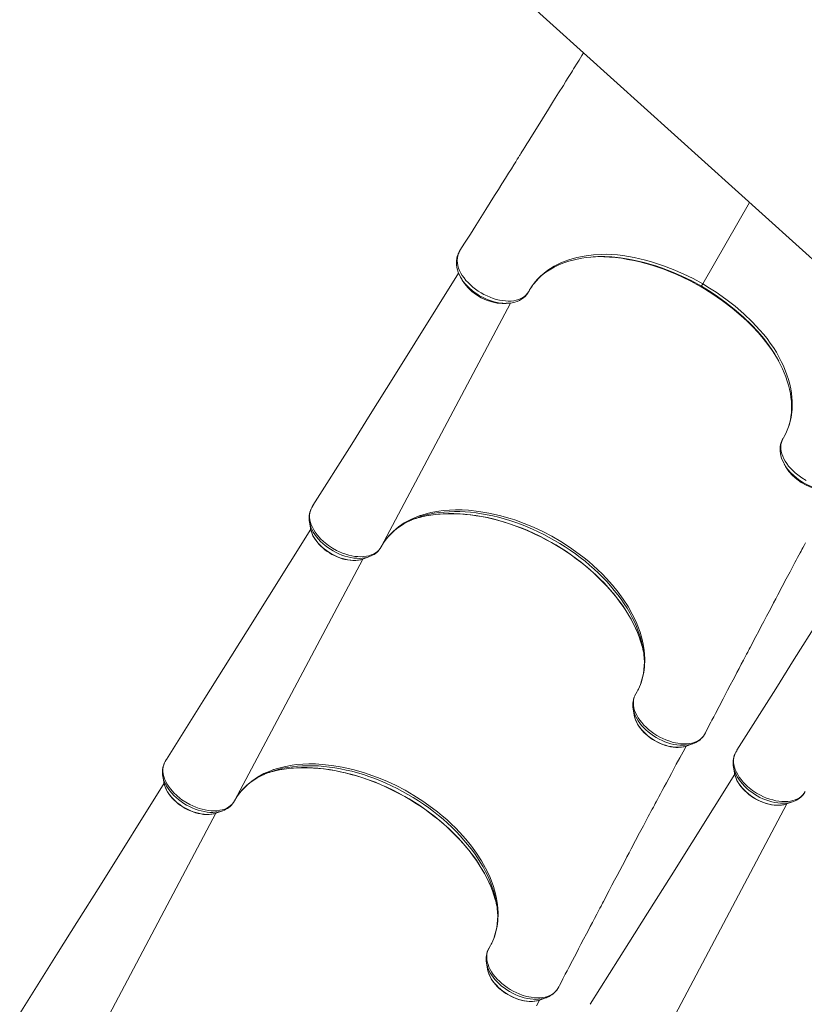
# Model space of a CAD drawing. Units: millimetres. Extents: x -15794 to 36724, y -8422 to 9183.
# Drawn here: x -1481 to -410, y -6871 to -5528 of the extents above; entities that cross this region are included whole.
import ezdxf

# ---------------------------------------------------------------- set-up
doc = ezdxf.new("R2010")
doc.units = ezdxf.units.MM

msp = doc.modelspace()

# ---------------------------------------------------------------- linework, layer by layer
at = {"color": 7, "linetype": 'Continuous', "lineweight": 15}
for p, q in [((-282.7, -5959.4), (-814.4, -5480)), ((-880, -5843), (-880.1, -5843.3)), ((-882.2, -5847), (-882.5, -5847.6)), ((-882, -5846.8), (-882.4, -5847.6)), ((-881.7, -5846.2), (-881.9, -5846.6)), ((-881.2, -5845.3), (-881.5, -5845.9)), ((-551, -5892.2), (-550.5, -5891.4)), ((-551, -5892.2), (-551, -5892.2)), ((-786.1, -5898.7), (-786, -5898.6)), ((-1080.9, -6191.2), (-1082.2, -6193.3)), ((-909, -6198.4), (-902.7, -6197.6)), ((-1085.3, -6213.1), (-1083.9, -6221.6)), ((-1085.2, -6213.5), (-1085.3, -6213.1)), ((-1083.8, -6222.1), (-1083.9, -6221.6)), ((-985.5, -6243.7), (-984.7, -6242.5)), ((-988.4, -6248.7), (-987.8, -6247.7)), ((-1011.4, -6263.4), (-1003.4, -6260.4)), ((-637.2, -6355.4), (-639.6, -6349.5)), ((-643.6, -6468.1), (-642.2, -6476.6)), ((-546.3, -6503), (-545, -6500.6)), ((-545, -6500.6), (-544.7, -6499.8)), ((-570.8, -6518.8), (-569.8, -6518.4)), ((-569.8, -6518.4), (-561.8, -6515.4)), ((-562.1, -6515.5), (-561.8, -6515.4)), ((-502.4, -6525.2), (-503.7, -6527.3)), ((-1281, -6537.8), (-1282.3, -6539.9)), ((-1109.1, -6545), (-1102.8, -6544.2)), ((-506.8, -6547.1), (-505.4, -6555.6)), ((-506.7, -6547.5), (-506.8, -6547.1)), ((-1285.4, -6559.7), (-1284, -6568.2)), ((-1285.3, -6560.1), (-1285.4, -6559.7)), ((-1283.9, -6568.7), (-1284, -6568.2)), ((-505.3, -6556.1), (-505.4, -6555.6)), ((-1188.5, -6595.3), (-1187.9, -6594.3)), ((-1185.6, -6590.3), (-1184.8, -6589.1)), ((-432.9, -6597.4), (-424.9, -6594.4)), ((-1211.6, -6610), (-1203.5, -6607)), ((-837.3, -6702), (-839.7, -6696.1)), ((-843.7, -6814.7), (-842.3, -6823.2)), ((-746.4, -6849.6), (-745.2, -6847.2)), ((-745.2, -6847.2), (-744.8, -6846.4)), ((-769.9, -6865), (-761.9, -6862)), ((-762.2, -6862.1), (-761.9, -6862)), ((-770.9, -6865.4), (-769.9, -6865))]:
    msp.add_line(p, q, dxfattribs=at)
at = {"color": 8, "linetype": 'Continuous', "lineweight": 15}
for p, q in [((-484.7, -5777.3), (-548.7, -5888.3)), ((-551, -5892.2), (-544.1, -5896.3)), ((-987.3, -6246.9), (-811.1, -5914.4)), ((-1187.4, -6593.5), (-1012.7, -6263.8)), ((-608.9, -6927.5), (-434.2, -6597.8)), ((-1387.5, -6940.1), (-1212.9, -6610.4))]:
    msp.add_line(p, q, dxfattribs=at)
at = {"color": 7, "linetype": 'Continuous', "lineweight": 15, "flags": 128}
for points in [[(-711.3, -5573), (-713.5, -5576.5), (-717.5, -5583), (-721, -5588.5), (-723.1, -5592), (-725, -5595), (-726.5, -5597.4), (-727.9, -5599.7), (-729.6, -5602.5), (-732.3, -5606.7), (-735.4, -5611.8), (-738.9, -5617.4), (-745.4, -5627.8), (-752.2, -5638.7), (-759.2, -5650), (-767.5, -5663.3), (-775.5, -5676.1), (-783.2, -5688.5), (-786, -5693), (-788.7, -5697.4), (-791.4, -5701.7), (-793.8, -5705.5), (-795.5, -5708.1), (-796.8, -5710.3), (-797.9, -5712), (-798.7, -5713.3), (-799.3, -5714.2), (-800.3, -5715.8), (-801.8, -5718.3), (-803.9, -5721.7), (-806.6, -5725.9), (-809.8, -5731.1), (-813.6, -5737.1), (-817.9, -5744), (-822.8, -5751.8), (-827.6, -5759.5), (-832.9, -5767.9), (-838.6, -5777.1), (-844.8, -5786.9), (-851.4, -5797.5), (-858.4, -5808.6), (-865.8, -5820.4), (-873.6, -5832.9), (-880, -5842.9)], [(-882.5, -5847.6), (-882.6, -5847.8), (-883.6, -5850.6), (-884.3, -5853.5), (-884.7, -5856.5), (-884.8, -5859.4), (-884.6, -5862.5), (-884.2, -5865.7), (-883.4, -5868.9), (-882.3, -5872.2), (-880.9, -5875.6), (-879.3, -5878.8), (-879.1, -5879.2)], [(-882, -5846.8), (-883.5, -5851.6), (-883.8, -5857), (-883.5, -5860.2), (-882.9, -5863.4), (-881.8, -5866.7), (-880.4, -5870.2), (-878.8, -5873.5), (-876.8, -5876.8), (-874.4, -5880.2), (-871.8, -5883.5), (-868.9, -5886.6), (-865.8, -5889.7), (-862.4, -5892.6), (-858.8, -5895.5), (-855.1, -5898.1), (-851.2, -5900.5), (-847.2, -5902.8), (-843, -5904.8), (-838.9, -5906.6), (-834.7, -5908.1), (-830.4, -5909.4), (-826.1, -5910.4), (-822.1, -5911.1), (-818, -5911.6), (-814, -5911.8), (-810.1, -5911.7), (-806.5, -5911.3), (-803.1, -5910.6), (-799.8, -5909.6), (-796.8, -5908.4), (-794.1, -5906.9), (-791.6, -5905.2), (-789.5, -5903.3), (-787.6, -5901), (-786.1, -5898.6), (-786.1, -5898.6)], [(-881.5, -5845.9), (-881.8, -5846.4), (-882, -5846.8)], [(-881.5, -5845.9), (-881.5, -5845.9), (-881.7, -5846.2)], [(-881.5, -5845.9), (-881.5, -5845.9), (-881.5, -5845.9)], [(-786.1, -5898.6), (-786.1, -5898.6), (-782.6, -5892.7), (-778.6, -5887.2), (-774.6, -5882.4), (-770.2, -5877.9), (-765.3, -5873.6), (-760.1, -5869.7), (-751.3, -5864.1), (-741.6, -5859.3), (-731.4, -5855.4), (-720.6, -5852.3), (-707.9, -5849.8), (-697.8, -5848.6), (-687.4, -5848), (-680.1, -5847.9), (-672.7, -5848.2), (-665.2, -5848.8), (-657.7, -5849.6), (-650.1, -5850.7), (-642.4, -5852.2), (-634.5, -5853.9), (-626.6, -5855.9), (-618.5, -5858.2), (-610.5, -5860.7), (-602.4, -5863.5), (-588.9, -5868.6), (-575.4, -5874.4), (-562, -5881), (-548.7, -5888.3)], [(-780.4, -5889.7), (-778.8, -5887.6), (-775.7, -5883.9), (-772.3, -5880.3), (-768.6, -5877), (-764.7, -5873.8), (-760.6, -5870.8), (-756.2, -5868.1), (-751.6, -5865.5), (-746.8, -5863.1), (-741.8, -5861), (-736.7, -5859), (-731.3, -5857.3), (-725.7, -5855.7), (-719.9, -5854.4), (-713.9, -5853.3), (-707.8, -5852.4), (-701.6, -5851.7), (-698.1, -5851.5)], [(-690.4, -5851.1), (-683.6, -5851.2), (-675.8, -5851.6), (-667.7, -5852.4), (-659.5, -5853.4), (-651.2, -5854.8), (-642.8, -5856.4), (-634.7, -5858.3), (-626.5, -5860.4), (-618.3, -5862.8), (-610, -5865.5), (-601.6, -5868.4), (-593.2, -5871.7), (-584.8, -5875.2), (-576.5, -5878.9), (-565, -5884.6), (-553.6, -5890.8), (-551, -5892.2)], [(-881.8, -5873.6), (-970.2, -6015.2), (-1002.3, -6066.4), (-1027.7, -6106.8), (-1080.5, -6190.5)], [(-879.2, -5879.1), (-878, -5881.1), (-876.9, -5883.1)], [(-876.8, -5883.1), (-873.9, -5887.7), (-869.2, -5893.4), (-863.8, -5898.5), (-857.5, -5903.2), (-850.9, -5907.2), (-843.7, -5910.5), (-836.6, -5912.9), (-829.4, -5914.4), (-822.6, -5914.9), (-821.9, -5914.9)], [(-551, -5892.2), (-545.6, -5895.4), (-544.2, -5896.3)], [(-548.7, -5888.3), (-549.4, -5889.5), (-549.9, -5890.4), (-550.3, -5891.1), (-550.5, -5891.4)], [(-548.7, -5888.3), (-539.4, -5893.9), (-530.2, -5899.8), (-517.2, -5909), (-504.7, -5918.7), (-492.7, -5929.1), (-481.3, -5940), (-470.7, -5951.2), (-465.7, -5957), (-461, -5962.9), (-456.5, -5969), (-452.3, -5975.2), (-448.3, -5981.5), (-444.7, -5987.8), (-441.6, -5994), (-438.7, -6000.1), (-433.8, -6012.5), (-431.7, -6018.8), (-430, -6025), (-428.7, -6031.3), (-427.6, -6037.5), (-426.6, -6048.7), (-426.7, -6059.7), (-428.1, -6070.5), (-430.7, -6080.9), (-434.3, -6090.2), (-439, -6099), (-439, -6099)], [(-544.1, -5896.3), (-543.5, -5896.7), (-536.2, -5901.3), (-528.9, -5906.2), (-521.8, -5911.2), (-508.7, -5921.2), (-496.3, -5931.8), (-488.2, -5939.3), (-480.5, -5947), (-473.2, -5954.8), (-466.2, -5963), (-459.7, -5971.2), (-453.7, -5979.6), (-448.1, -5988.4), (-444.9, -5993.8)], [(-817, -5914.8), (-816, -5914.8), (-812.3, -5914.6), (-808.7, -5914), (-805.2, -5913.2), (-801.9, -5912.1), (-798.8, -5910.8), (-796.1, -5909.2), (-793.5, -5907.4), (-791.2, -5905.4), (-789.2, -5903.2), (-787.4, -5900.8), (-786.9, -5900.1), (-786.4, -5899.3), (-786.1, -5898.7)], [(-821.9, -5914.9), (-819.6, -5914.9), (-817.3, -5914.9)], [(-441.6, -6000.5), (-439.9, -6004), (-437.5, -6009.5), (-435.3, -6015.2), (-433.4, -6020.8), (-431.7, -6026.5), (-430.3, -6032.1), (-429.2, -6037.6), (-428.4, -6043.1), (-427.8, -6048.5), (-427.5, -6053.8), (-427.5, -6059), (-427.8, -6064.1), (-428.3, -6069), (-429.2, -6073.9), (-430.3, -6078.7), (-431.7, -6083.3), (-433.4, -6087.9), (-435.3, -6092.3), (-437.6, -6096.6), (-438, -6097.4), (-438.2, -6097.7)], [(-439.4, -6099.7), (-439.7, -6100.2), (-440.7, -6102.3), (-441.7, -6104.7), (-442.5, -6107.5), (-443, -6110.4), (-443.2, -6113.4), (-443.1, -6116.6), (-442.7, -6119.7), (-442.1, -6122.8), (-441.1, -6126.1), (-439.8, -6129.3), (-438.2, -6132.6), (-437.7, -6133.5)], [(-439.3, -6099.4), (-440.5, -6101.9), (-441.4, -6104.6), (-442, -6107.5), (-442.2, -6110.6), (-442.1, -6113.6), (-441.6, -6116.8), (-440.8, -6120.1), (-439.5, -6123.5), (-438, -6126.8), (-436.2, -6130.1), (-434.1, -6133.4), (-431.6, -6136.8), (-428.9, -6139.9), (-425.9, -6143), (-422.6, -6146.1), (-419.1, -6149), (-413.7, -6152.9), (-407.7, -6156.5)], [(-439, -6099), (-439, -6099), (-439.3, -6099.4)], [(-437.5, -6134.2), (-436.3, -6136.2), (-435.2, -6138.2)], [(-435.2, -6138.2), (-435, -6138.6), (-431.1, -6144.3), (-426.3, -6149.7), (-420.5, -6154.8), (-414.3, -6159.3), (-407.4, -6163.1), (-400.3, -6166.2), (-393, -6168.4), (-385.9, -6169.6), (-380.2, -6169.8)], [(-1080.4, -6190.6), (-1080.9, -6191.2), (-1080.9, -6191.2)], [(-1082.2, -6193.3), (-1083.1, -6195), (-1084.1, -6197.7), (-1084.8, -6200.6), (-1085.1, -6203.8), (-1085.1, -6207.1), (-1084.7, -6210.3), (-1083.9, -6213.6), (-1082.8, -6217), (-1081.3, -6220.4), (-1079.5, -6223.8), (-1077.4, -6227.1), (-1075, -6230.5), (-1072.2, -6233.9), (-1070.3, -6235.9), (-1066.2, -6239.8), (-1061.7, -6243.6), (-1059.2, -6245.4), (-1053.9, -6248.9), (-1048.3, -6252), (-1044.3, -6254), (-1040.1, -6255.7), (-1035.8, -6257.2), (-1031.5, -6258.4), (-1027.4, -6259.4), (-1023.3, -6260), (-1019.1, -6260.4), (-1015.1, -6260.5), (-1011.3, -6260.4), (-1007.7, -6259.9), (-1004.2, -6259.2), (-1000.9, -6258.1), (-998, -6256.9), (-995.2, -6255.3), (-992.7, -6253.5), (-990.6, -6251.4), (-988.8, -6249.3), (-987.3, -6246.9), (-987.3, -6246.9)], [(-987.3, -6246.9), (-984.1, -6241.4), (-980.4, -6236.2), (-979.1, -6234.6), (-978.8, -6234.1), (-977.3, -6232.4), (-971, -6225.9), (-963.9, -6219.9), (-955.9, -6214.5), (-947.2, -6209.8), (-937.9, -6205.8), (-934.2, -6204.4), (-933.5, -6204.2), (-930.8, -6203.3), (-919.5, -6200.3), (-909, -6198.4)], [(-935.3, -6207), (-931.9, -6206.1), (-925.9, -6204.8), (-919.7, -6203.8), (-913.3, -6202.9), (-906.8, -6202.3), (-900.2, -6201.9), (-893.4, -6201.8), (-886.5, -6201.9), (-879.5, -6202.2), (-872.4, -6202.7), (-865.3, -6203.5), (-858, -6204.5), (-850.7, -6205.7), (-843.4, -6207.2), (-836, -6208.9), (-828.6, -6210.8), (-821.1, -6212.9), (-813.7, -6215.2), (-806.2, -6217.8), (-798.8, -6220.5), (-791.4, -6223.5), (-784, -6226.7), (-776.7, -6230), (-769.5, -6233.6), (-762.3, -6237.3), (-755.2, -6241.2), (-748.2, -6245.3), (-741.4, -6249.5), (-734.6, -6253.9), (-728, -6258.5), (-721.5, -6263.2), (-715.1, -6268.1), (-708.9, -6273), (-702.9, -6278.1), (-697, -6283.4), (-691.3, -6288.7), (-685.9, -6294.1), (-680.6, -6299.6), (-675.5, -6305.2), (-670.7, -6310.9), (-666, -6316.6), (-661.7, -6322.4), (-657.5, -6328.3), (-653.6, -6334.1), (-649.9, -6340), (-646.5, -6346), (-643.4, -6351.9), (-640.5, -6357.8), (-637.9, -6363.8), (-635.5, -6369.7), (-633.5, -6375.6), (-631.7, -6381.4), (-631.6, -6381.7)], [(-902.7, -6197.6), (-894.4, -6196.9), (-885.9, -6196.6), (-877.1, -6196.7), (-868.1, -6197.2), (-854.4, -6198.6), (-840.4, -6200.9), (-826, -6204.2), (-811.3, -6208.3), (-804.9, -6210.4), (-792.2, -6215), (-779.5, -6220.3), (-767.1, -6226.2), (-754.8, -6232.6), (-742.5, -6239.7), (-730.6, -6247.4), (-717.2, -6256.9), (-710.7, -6262), (-704.3, -6267.2), (-698, -6272.6), (-691.9, -6278.2), (-686, -6283.9), (-680.4, -6289.8), (-672, -6299.2), (-664.2, -6308.7), (-657.1, -6318.5), (-650.6, -6328.6), (-644.8, -6338.7), (-639.6, -6349.5)], [(-303.2, -6207.6), (-391.7, -6349.2), (-423.8, -6400.4), (-449.2, -6440.8), (-502, -6524.5)], [(-1083.6, -6223), (-1170.3, -6361.8), (-1202.4, -6413), (-1227.9, -6453.4), (-1280.6, -6537.1)], [(-1083.8, -6222.2), (-1083.6, -6222.9), (-1082.9, -6225.9), (-1081.8, -6228.8), (-1080.5, -6231.8), (-1078.9, -6234.7), (-1077, -6237.6), (-1074.9, -6240.4), (-1072.5, -6243.2), (-1070, -6245.9), (-1067.2, -6248.4), (-1064.3, -6250.9), (-1061.2, -6253.2), (-1058, -6255.3), (-1054.6, -6257.3), (-1051.2, -6259), (-1047.7, -6260.6), (-1044.1, -6262), (-1040.5, -6263.2), (-1036.9, -6264.1), (-1033.3, -6264.9), (-1029.8, -6265.3), (-1026.3, -6265.6), (-1022.9, -6265.6), (-1019.6, -6265.3), (-1016.4, -6264.8), (-1013.4, -6264.1), (-1012.3, -6263.7)], [(-544.6, -6499.8), (-544, -6498.7), (-541.4, -6493.7), (-539.3, -6489.6), (-537.5, -6486.2), (-536.1, -6483.5), (-533.7, -6479), (-531.2, -6474.2), (-526.3, -6464.8), (-521, -6454.6), (-518, -6448.9), (-514.8, -6442.7), (-511.2, -6435.9), (-507.3, -6428.5), (-504.7, -6423.5), (-502, -6418.3), (-499.1, -6412.9), (-496.2, -6407.3), (-493.2, -6401.6), (-490.9, -6397.2), (-489, -6393.5), (-487.4, -6390.6), (-486.3, -6388.4), (-485.4, -6386.7), (-484.1, -6384.3), (-482.4, -6381), (-480.3, -6377.1), (-476.3, -6369.4), (-472.4, -6362.1), (-468.8, -6355.3), (-465.5, -6348.9), (-461.7, -6341.8), (-458.3, -6335.4), (-455.1, -6329.3), (-452, -6323.4), (-449, -6317.8), (-446.1, -6312.3), (-440.2, -6301), (-434.7, -6290.7), (-429.6, -6281.2), (-424.7, -6272), (-422.9, -6268.5), (-421.1, -6265.1), (-419.3, -6261.7), (-417.5, -6258.4), (-415.9, -6255.4), (-414.5, -6252.9), (-413.4, -6250.7), (-412, -6248.2), (-410.4, -6245.2), (-408.6, -6241.7)], [(-637.2, -6355.4), (-634.2, -6363.6), (-631.7, -6371.8), (-629.8, -6380), (-628.5, -6388.1), (-627.6, -6399.8), (-628, -6411.1), (-629.1, -6418.5), (-630.7, -6425.8), (-632.9, -6432.7), (-636.1, -6440.2), (-640, -6447.4)], [(-546.3, -6503), (-547.9, -6505.4), (-549.8, -6507.5), (-552, -6509.5), (-554.6, -6511.2), (-557.3, -6512.7), (-560.4, -6513.8), (-563.7, -6514.7), (-567.2, -6515.4), (-570.8, -6515.7), (-574.6, -6515.8), (-578.7, -6515.6), (-582.8, -6515), (-588.9, -6513.8), (-595.1, -6511.9), (-599.2, -6510.4), (-603.3, -6508.6), (-607.4, -6506.5), (-611.5, -6504.2), (-615.5, -6501.6), (-619.2, -6499), (-622.7, -6496.2), (-626, -6493.2), (-629.1, -6490.1), (-631.9, -6486.9), (-634.4, -6483.7), (-636.7, -6480.3), (-638.7, -6476.9), (-640.3, -6473.5), (-641.6, -6470.2), (-642.6, -6466.8), (-643.1, -6463.5), (-643.3, -6462.2), (-643.4, -6460.1), (-643.1, -6456.1), (-642.2, -6452.2), (-640, -6447.4)], [(-636.5, -6441.1), (-637.3, -6442.6), (-638.3, -6444.4)], [(-642.2, -6476.9), (-642.1, -6477.2), (-641.4, -6480.1), (-640.4, -6483.1), (-639.2, -6486), (-637.6, -6489), (-635.8, -6491.9), (-633.8, -6494.7), (-631.5, -6497.5), (-629, -6500.2), (-626.3, -6502.8), (-623.4, -6505.3), (-620.3, -6507.6), (-617.1, -6509.8), (-613.8, -6511.8), (-610.4, -6513.6), (-606.9, -6515.3), (-603.3, -6516.7), (-599.7, -6517.9), (-596.1, -6518.9), (-592.6, -6519.7), (-589, -6520.3), (-585.5, -6520.6), (-582.1, -6520.6), (-578.8, -6520.4), (-575.6, -6520), (-572.5, -6519.3), (-570.9, -6518.8)], [(-744.7, -6846.4), (-744.1, -6845.3), (-741.6, -6840.3), (-739.4, -6836.2), (-737.6, -6832.8), (-736.2, -6830.2), (-733.9, -6825.6), (-731.3, -6820.8), (-726.4, -6811.4), (-721.1, -6801.2), (-718.1, -6795.5), (-714.9, -6789.3), (-711.3, -6782.5), (-707.4, -6775.1), (-704.8, -6770.1), (-702.1, -6764.9), (-699.3, -6759.5), (-696.3, -6753.9), (-693.3, -6748.2), (-691, -6743.8), (-689.1, -6740.1), (-687.5, -6737.2), (-686.4, -6735.1), (-685.5, -6733.3), (-684.2, -6730.9), (-682.5, -6727.6), (-680.4, -6723.7), (-676.4, -6716), (-672.6, -6708.8), (-669, -6701.9), (-665.6, -6695.5), (-661.9, -6688.5), (-658.4, -6682), (-655.2, -6675.9), (-652.1, -6670.1), (-649.1, -6664.4), (-646.2, -6658.9), (-640.3, -6647.6), (-634.8, -6637.3), (-629.7, -6627.8), (-624.9, -6618.6), (-623, -6615.1), (-621.2, -6611.7), (-619.4, -6608.3), (-617.6, -6605), (-616, -6602.1), (-614.7, -6599.5), (-613.5, -6597.3), (-612.1, -6594.8), (-610.5, -6591.8), (-608.7, -6588.3), (-606.5, -6584.2), (-604, -6579.6), (-601.3, -6574.5), (-598.3, -6569), (-591.4, -6556.1), (-584.8, -6543.7), (-580.1, -6535.1), (-575.6, -6526.7), (-571.4, -6518.9)], [(-503.7, -6527.3), (-504.5, -6529), (-505.6, -6531.7), (-506.3, -6534.6), (-506.6, -6537.8), (-506.6, -6541.1), (-506.2, -6544.3), (-505.4, -6547.6), (-504.3, -6551), (-502.8, -6554.4), (-501, -6557.8), (-498.9, -6561.1), (-496.5, -6564.5), (-493.7, -6567.9), (-491.8, -6569.9), (-487.7, -6573.8), (-483.2, -6577.6), (-480.7, -6579.4), (-475.4, -6582.9), (-469.8, -6586), (-465.8, -6588), (-461.6, -6589.7), (-457.3, -6591.2), (-453, -6592.4), (-448.9, -6593.4), (-444.8, -6594), (-440.6, -6594.4), (-436.6, -6594.5), (-432.8, -6594.4), (-429.2, -6593.9), (-425.7, -6593.2), (-422.4, -6592.1), (-419.5, -6590.9), (-416.7, -6589.3), (-414.2, -6587.5), (-412, -6585.4), (-410.3, -6583.3), (-408.8, -6580.9)], [(-501.9, -6524.6), (-502.4, -6525.2), (-502.4, -6525.2)], [(-1282.3, -6539.9), (-1283.2, -6541.6), (-1284.2, -6544.3), (-1284.9, -6547.2), (-1285.3, -6550.4), (-1285.2, -6553.7), (-1284.8, -6556.9), (-1284, -6560.2), (-1282.9, -6563.6), (-1281.4, -6567), (-1279.7, -6570.4), (-1277.5, -6573.7), (-1275.1, -6577.1), (-1272.3, -6580.5), (-1270.4, -6582.5), (-1266.3, -6586.4), (-1261.8, -6590.2), (-1259.3, -6592), (-1254, -6595.5), (-1248.4, -6598.6), (-1244.4, -6600.6), (-1240.2, -6602.3), (-1235.9, -6603.8), (-1231.6, -6605), (-1227.5, -6606), (-1223.4, -6606.6), (-1219.3, -6607.1), (-1215.2, -6607.2), (-1211.5, -6607), (-1207.8, -6606.5), (-1204.3, -6605.8), (-1201, -6604.7), (-1198.1, -6603.5), (-1195.4, -6601.9), (-1192.9, -6600.1), (-1190.7, -6598), (-1188.9, -6595.9), (-1187.4, -6593.5), (-1187.4, -6593.5)], [(-1280.5, -6537.2), (-1281, -6537.8), (-1281, -6537.8)], [(-1187.4, -6593.5), (-1184.2, -6588), (-1180.6, -6582.9), (-1179.2, -6581.2), (-1178.9, -6580.7), (-1177.4, -6579), (-1171.2, -6572.5), (-1164, -6566.5), (-1156, -6561.1), (-1147.4, -6556.4), (-1138, -6552.4), (-1134.3, -6551), (-1133.6, -6550.8), (-1130.9, -6549.9), (-1119.7, -6547), (-1109.1, -6545)], [(-1135.4, -6553.6), (-1132, -6552.7), (-1126, -6551.4), (-1119.8, -6550.4), (-1113.4, -6549.5), (-1106.9, -6548.9), (-1100.3, -6548.5), (-1093.5, -6548.4), (-1086.6, -6548.5), (-1079.6, -6548.8), (-1072.6, -6549.3), (-1065.4, -6550.1), (-1058.1, -6551.1), (-1050.8, -6552.3), (-1043.5, -6553.8), (-1036.1, -6555.5), (-1028.7, -6557.4), (-1021.2, -6559.5), (-1013.8, -6561.8), (-1006.3, -6564.4), (-998.9, -6567.1), (-991.5, -6570.1), (-984.2, -6573.3), (-976.8, -6576.6), (-969.6, -6580.2), (-962.4, -6583.9), (-955.3, -6587.8), (-948.4, -6591.9), (-941.5, -6596.1), (-934.7, -6600.6), (-928.1, -6605.1), (-921.6, -6609.8), (-915.2, -6614.7), (-909, -6619.6), (-903, -6624.7), (-897.1, -6630), (-891.5, -6635.3), (-886, -6640.7), (-880.7, -6646.2), (-875.6, -6651.8), (-870.8, -6657.5), (-866.2, -6663.2), (-861.8, -6669), (-857.6, -6674.9), (-853.7, -6680.7), (-850, -6686.7), (-846.6, -6692.6), (-843.5, -6698.5), (-840.6, -6704.4), (-838, -6710.4), (-835.6, -6716.3), (-833.6, -6722.2), (-831.8, -6728), (-831.7, -6728.3)], [(-1102.8, -6544.2), (-1094.5, -6543.5), (-1086, -6543.2), (-1077.2, -6543.3), (-1068.2, -6543.8), (-1054.6, -6545.2), (-1040.5, -6547.5), (-1026.1, -6550.8), (-1011.4, -6554.9), (-1005.1, -6557), (-992.3, -6561.7), (-979.7, -6566.9), (-967.2, -6572.8), (-954.9, -6579.2), (-942.7, -6586.3), (-930.7, -6594), (-917.3, -6603.6), (-910.8, -6608.6), (-904.4, -6613.8), (-898.1, -6619.2), (-892.1, -6624.8), (-886.2, -6630.6), (-880.5, -6636.4), (-872.1, -6645.8), (-864.3, -6655.4), (-857.2, -6665.1), (-850.7, -6675.2), (-845, -6685.4), (-839.7, -6696.1)], [(-1283.9, -6568.8), (-1283.8, -6569.5), (-1283, -6572.5), (-1281.9, -6575.4), (-1280.6, -6578.4), (-1279, -6581.3), (-1277.1, -6584.2), (-1275, -6587.1), (-1272.6, -6589.8), (-1270.1, -6592.5), (-1267.3, -6595.1), (-1264.4, -6597.5), (-1261.3, -6599.8), (-1258.1, -6601.9), (-1254.7, -6603.9), (-1251.3, -6605.7), (-1247.8, -6607.2), (-1244.2, -6608.6), (-1240.6, -6609.8), (-1237, -6610.8), (-1233.4, -6611.5), (-1229.9, -6612), (-1226.4, -6612.2), (-1223, -6612.2), (-1219.7, -6611.9), (-1216.6, -6611.4), (-1213.6, -6610.7), (-1212.4, -6610.3)], [(-505.1, -6557), (-591.8, -6695.8), (-623.9, -6747), (-649.4, -6787.4), (-702.1, -6871.1)], [(-505.3, -6556.2), (-505.1, -6556.9), (-504.4, -6559.9), (-503.3, -6562.8), (-502, -6565.8), (-500.4, -6568.7), (-498.5, -6571.6), (-496.4, -6574.4), (-494, -6577.2), (-491.5, -6579.9), (-488.7, -6582.4), (-485.8, -6584.9), (-482.7, -6587.2), (-479.5, -6589.3), (-476.1, -6591.3), (-472.7, -6593), (-469.2, -6594.6), (-465.6, -6596), (-462, -6597.2), (-458.4, -6598.1), (-454.8, -6598.9), (-451.3, -6599.3), (-447.8, -6599.6), (-444.4, -6599.6), (-441.1, -6599.3), (-437.9, -6598.8), (-434.9, -6598.1), (-433.8, -6597.7)], [(-1283.7, -6569.6), (-1370.4, -6708.4), (-1402.5, -6759.6), (-1428, -6800), (-1480.7, -6883.7)], [(-837.3, -6702), (-834.3, -6710.2), (-831.8, -6718.4), (-829.9, -6726.6), (-828.6, -6734.8), (-827.7, -6746.4), (-828.1, -6757.7), (-829.2, -6765.1), (-830.8, -6772.4), (-833, -6779.3), (-836.2, -6786.8), (-840.1, -6794)], [(-746.4, -6849.6), (-748, -6852), (-749.9, -6854.1), (-752.1, -6856.1), (-754.7, -6857.8), (-757.5, -6859.3), (-760.5, -6860.4), (-763.8, -6861.4), (-767.4, -6862), (-771, -6862.3), (-774.8, -6862.4), (-778.8, -6862.2), (-782.9, -6861.6), (-789, -6860.4), (-795.2, -6858.5), (-799.3, -6857), (-803.4, -6855.2), (-807.6, -6853.1), (-811.6, -6850.8), (-815.6, -6848.2), (-819.3, -6845.6), (-822.8, -6842.8), (-826.1, -6839.8), (-829.3, -6836.7), (-832, -6833.5), (-834.6, -6830.3), (-836.9, -6826.9), (-838.8, -6823.5), (-840.4, -6820.2), (-841.7, -6816.8), (-842.7, -6813.4), (-843.3, -6810.1), (-843.4, -6808.8), (-843.5, -6806.7), (-843.2, -6802.7), (-842.3, -6798.9), (-840.1, -6794)], [(-836.6, -6787.7), (-837.4, -6789.2), (-838.4, -6791)], [(-842.3, -6823.5), (-842.2, -6823.8), (-841.5, -6826.7), (-840.6, -6829.7), (-839.3, -6832.6), (-837.7, -6835.6), (-835.9, -6838.5), (-833.9, -6841.3), (-831.6, -6844.1), (-829.1, -6846.8), (-826.4, -6849.4), (-823.5, -6851.9), (-820.4, -6854.2), (-817.2, -6856.4), (-813.9, -6858.4), (-810.5, -6860.2), (-807, -6861.9), (-803.4, -6863.3), (-799.9, -6864.5), (-796.3, -6865.5), (-792.7, -6866.3), (-789.1, -6866.9), (-785.6, -6867.2), (-782.2, -6867.2), (-778.9, -6867), (-775.7, -6866.6), (-772.6, -6865.9), (-771, -6865.4)], [(-775.7, -6873.3), (-771.5, -6865.5)]]:
    msp.add_lwpolyline(points, dxfattribs=at)
at = {"color": 8, "linetype": 'Continuous', "lineweight": 15, "flags": 128}
for points in [[(-550.5, -5891.4), (-563.6, -5884.2), (-577.1, -5877.7), (-590.9, -5871.7), (-605, -5866.3), (-612.9, -5863.7), (-620.8, -5861.2), (-628.8, -5859), (-636.7, -5857.1), (-644.8, -5855.3), (-652.8, -5853.9), (-660.8, -5852.7), (-668.8, -5851.9), (-672.7, -5851.6)], [(-817, -5914.9), (-817.7, -5914.9), (-821.5, -5914.8), (-825.4, -5914.4), (-829.4, -5913.7), (-833.4, -5912.7), (-837.4, -5911.6), (-841.4, -5910.1), (-845.5, -5908.4), (-849.4, -5906.5), (-853.2, -5904.4), (-856.9, -5902), (-860.6, -5899.5), (-863.9, -5896.8), (-867.1, -5894), (-870.1, -5891.1), (-872.9, -5888), (-875.4, -5884.9), (-877.6, -5881.7), (-879.1, -5879.2)], [(-454, -5978.9), (-458.1, -5972.8), (-465.5, -5963), (-473.6, -5953.4), (-482.3, -5944), (-493.6, -5933.1), (-505.7, -5922.6), (-518.4, -5912.6), (-531.7, -5903.1), (-541, -5897.1), (-550.5, -5891.4), (-550.5, -5891.4), (-550.5, -5891.4)], [(-375.7, -6169.8), (-379.4, -6169.8), (-384.6, -6169.2), (-389.9, -6168.2), (-395.3, -6166.7), (-400.7, -6164.7), (-406, -6162.3), (-411.2, -6159.6), (-416.1, -6156.5), (-420.8, -6153), (-425.1, -6149.3), (-429.1, -6145.4), (-432.6, -6141.3), (-435.7, -6137.2), (-437.8, -6133.6)], [(-630.6, -6383), (-631.2, -6380.5), (-632.7, -6374.4), (-634.5, -6368.2), (-636.7, -6362), (-639.2, -6355.8), (-641.9, -6349.5), (-645, -6343.3), (-648.4, -6337), (-652, -6330.8), (-656, -6324.6), (-660.2, -6318.5), (-664.7, -6312.4), (-669.5, -6306.4), (-674.5, -6300.4), (-679.7, -6294.5), (-685.2, -6288.7), (-690.9, -6283.1), (-696.9, -6277.5), (-703, -6272.1), (-709.3, -6266.8), (-715.8, -6261.6), (-722.5, -6256.6), (-729.4, -6251.7), (-736.4, -6247.1), (-743.5, -6242.6), (-750.8, -6238.2), (-758.1, -6234.1), (-765.6, -6230.2), (-773.2, -6226.5), (-780.8, -6223), (-788.5, -6219.7), (-796.2, -6216.6), (-803.9, -6213.8), (-811.7, -6211.2), (-819.5, -6208.8), (-827.3, -6206.7), (-835, -6204.9), (-842.7, -6203.2), (-850.4, -6201.9), (-858, -6200.8), (-865.5, -6199.9), (-873, -6199.3), (-880.3, -6199), (-887.5, -6199), (-894.6, -6199.2), (-901.6, -6199.6), (-908.3, -6200.3), (-915, -6201.3), (-921.4, -6202.6), (-927.7, -6204), (-933.8, -6205.8), (-935.2, -6206.3)], [(-631.6, -6381.5), (-632.9, -6377.3), (-635, -6371), (-637.5, -6364.7), (-640.2, -6358.3), (-643.3, -6352), (-646.6, -6345.6), (-650.3, -6339.3), (-654.2, -6333), (-658.4, -6326.7), (-662.9, -6320.5), (-667.6, -6314.4), (-672.7, -6308.3), (-677.9, -6302.3), (-683.4, -6296.3), (-689.1, -6290.5), (-695.1, -6284.8), (-701.2, -6279.3), (-707.6, -6273.8), (-714.2, -6268.5), (-720.9, -6263.3), (-727.8, -6258.3), (-734.8, -6253.5), (-742, -6248.8), (-749.3, -6244.3), (-756.8, -6240), (-764.3, -6235.9), (-771.9, -6232), (-779.7, -6228.4), (-787.4, -6224.9), (-795.3, -6221.7), (-803.2, -6218.6), (-811.1, -6215.9), (-819, -6213.3), (-826.9, -6211), (-834.8, -6209), (-842.6, -6207.2), (-850.5, -6205.6), (-858.2, -6204.3), (-866, -6203.3), (-873.6, -6202.5), (-881.1, -6202), (-888.5, -6201.7), (-895.8, -6201.7), (-903, -6202), (-910, -6202.5), (-916.9, -6203.3), (-923.6, -6204.4), (-930.1, -6205.7), (-935.2, -6206.9)], [(-1003.5, -6260.4), (-1003.5, -6260.4), (-1006.6, -6261.4), (-1010, -6262.1), (-1013.5, -6262.6), (-1017.1, -6262.8), (-1020.9, -6262.7), (-1024.9, -6262.3), (-1028.8, -6261.7), (-1032.9, -6260.8), (-1037, -6259.7), (-1041, -6258.3), (-1045.1, -6256.6), (-1049.1, -6254.8), (-1053, -6252.7), (-1056.8, -6250.4), (-1060.4, -6247.9), (-1063.9, -6245.3), (-1067.2, -6242.5), (-1070.3, -6239.6), (-1073.1, -6236.5), (-1075.7, -6233.4), (-1078, -6230.2), (-1080.1, -6227), (-1081.8, -6223.7), (-1083.3, -6220.4), (-1084.4, -6217.2), (-1085.1, -6214), (-1085.2, -6213.5)], [(-1011.4, -6263.4), (-1012.4, -6263.7), (-1015.4, -6264.6), (-1018.6, -6265.2), (-1021.9, -6265.5), (-1025.4, -6265.5), (-1029, -6265.3), (-1032.8, -6264.8), (-1036.5, -6264), (-1040.3, -6263), (-1044.1, -6261.8), (-1047.9, -6260.3), (-1051.6, -6258.5), (-1055.3, -6256.6), (-1058.8, -6254.4), (-1062.2, -6252.1), (-1065.4, -6249.6), (-1068.5, -6247), (-1071.3, -6244.2), (-1073.9, -6241.4), (-1076.2, -6238.4), (-1078.3, -6235.4), (-1080.1, -6232.4), (-1081.6, -6229.3), (-1082.7, -6226.3), (-1083.6, -6223.3), (-1083.8, -6222.1)], [(-643.6, -6468.2), (-643.6, -6468.2), (-642.9, -6471.4), (-641.9, -6474.7), (-640.5, -6477.9), (-638.8, -6481.2), (-636.9, -6484.4), (-634.6, -6487.7), (-632.1, -6490.8), (-629.3, -6493.9), (-626.2, -6496.8), (-623, -6499.6), (-619.6, -6502.3), (-615.9, -6504.8), (-612.2, -6507.2), (-608.3, -6509.3), (-604.3, -6511.2), (-600.3, -6512.9), (-596.2, -6514.4), (-592.2, -6515.6), (-588.1, -6516.5), (-584.1, -6517.2), (-580.2, -6517.6), (-576.3, -6517.8), (-572.6, -6517.7), (-569.1, -6517.3), (-565.7, -6516.6), (-562.6, -6515.7), (-562.1, -6515.5)], [(-642.2, -6476.6), (-642, -6477.6), (-641.3, -6480.6), (-640.2, -6483.6), (-638.8, -6486.7), (-637.1, -6489.7), (-635.1, -6492.8), (-632.8, -6495.7), (-630.2, -6498.6), (-627.5, -6501.4), (-624.5, -6504.1), (-621.3, -6506.6), (-617.9, -6508.9), (-614.4, -6511.1), (-610.8, -6513.1), (-607.1, -6514.9), (-603.3, -6516.5), (-599.5, -6517.8), (-595.7, -6518.8), (-591.9, -6519.6), (-588.2, -6520.2), (-584.5, -6520.5), (-581, -6520.5), (-577.6, -6520.3), (-574.4, -6519.7), (-571.4, -6519), (-570.8, -6518.8)], [(-830.8, -6729.6), (-831.3, -6727.1), (-832.8, -6721), (-834.7, -6714.8), (-836.8, -6708.6), (-839.3, -6702.4), (-842, -6696.1), (-845.1, -6689.9), (-848.5, -6683.6), (-852.2, -6677.4), (-856.1, -6671.2), (-860.3, -6665.1), (-864.8, -6659), (-869.6, -6653), (-874.6, -6647), (-879.8, -6641.1), (-885.3, -6635.3), (-891, -6629.7), (-897, -6624.1), (-903.1, -6618.7), (-909.4, -6613.4), (-916, -6608.2), (-922.6, -6603.2), (-929.5, -6598.3), (-936.5, -6593.7), (-943.6, -6589.2), (-950.9, -6584.8), (-958.3, -6580.7), (-965.7, -6576.8), (-973.3, -6573.1), (-980.9, -6569.6), (-988.6, -6566.3), (-996.3, -6563.2), (-1004.1, -6560.4), (-1011.8, -6557.8), (-1019.6, -6555.4), (-1027.4, -6553.3), (-1035.1, -6551.5), (-1042.9, -6549.8), (-1050.5, -6548.5), (-1058.1, -6547.4), (-1065.6, -6546.5), (-1073.1, -6546), (-1080.4, -6545.6), (-1087.6, -6545.6), (-1094.7, -6545.8), (-1101.7, -6546.2), (-1108.5, -6547), (-1115.1, -6547.9), (-1121.5, -6549.2), (-1127.8, -6550.7), (-1133.9, -6552.4), (-1135.4, -6552.9)], [(-831.8, -6728.1), (-833, -6723.9), (-835.1, -6717.6), (-837.6, -6711.3), (-840.3, -6704.9), (-843.4, -6698.6), (-846.7, -6692.2), (-850.4, -6685.9), (-854.3, -6679.6), (-858.5, -6673.3), (-863, -6667.1), (-867.8, -6661), (-872.8, -6654.9), (-878, -6648.9), (-883.5, -6643), (-889.3, -6637.1), (-895.2, -6631.4), (-901.4, -6625.9), (-907.7, -6620.4), (-914.3, -6615.1), (-921, -6609.9), (-927.9, -6604.9), (-934.9, -6600.1), (-942.1, -6595.4), (-949.4, -6590.9), (-956.9, -6586.6), (-964.4, -6582.5), (-972.1, -6578.7), (-979.8, -6575), (-987.6, -6571.5), (-995.4, -6568.3), (-1003.3, -6565.2), (-1011.2, -6562.5), (-1019.1, -6559.9), (-1027, -6557.6), (-1034.9, -6555.6), (-1042.8, -6553.8), (-1050.6, -6552.2), (-1058.4, -6550.9), (-1066.1, -6549.9), (-1073.7, -6549.1), (-1081.2, -6548.6), (-1088.6, -6548.3), (-1096, -6548.3), (-1103.1, -6548.6), (-1110.2, -6549.1), (-1117, -6549.9), (-1123.7, -6551), (-1130.3, -6552.3), (-1135.3, -6553.5)], [(-425, -6594.4), (-425, -6594.4), (-428.1, -6595.4), (-431.5, -6596.1), (-435, -6596.6), (-438.6, -6596.8), (-442.4, -6596.7), (-446.3, -6596.3), (-450.3, -6595.7), (-454.4, -6594.8), (-458.5, -6593.7), (-462.5, -6592.3), (-466.6, -6590.6), (-470.6, -6588.8), (-474.5, -6586.7), (-478.2, -6584.4), (-481.9, -6581.9), (-485.4, -6579.3), (-488.7, -6576.5), (-491.8, -6573.6), (-494.6, -6570.5), (-497.2, -6567.4), (-499.5, -6564.2), (-501.6, -6561), (-503.3, -6557.7), (-504.7, -6554.4), (-505.9, -6551.2), (-506.6, -6548), (-506.7, -6547.5)], [(-1203.6, -6607), (-1203.6, -6607), (-1206.8, -6608), (-1210.1, -6608.7), (-1213.6, -6609.2), (-1217.3, -6609.4), (-1221.1, -6609.3), (-1225, -6609), (-1229, -6608.3), (-1233, -6607.4), (-1237.1, -6606.3), (-1241.2, -6604.9), (-1245.2, -6603.3), (-1249.2, -6601.4), (-1253.1, -6599.3), (-1256.9, -6597), (-1260.5, -6594.5), (-1264, -6591.9), (-1267.3, -6589.1), (-1270.4, -6586.2), (-1273.2, -6583.1), (-1275.8, -6580), (-1278.2, -6576.8), (-1280.2, -6573.6), (-1281.9, -6570.3), (-1283.4, -6567), (-1284.5, -6563.8), (-1285.3, -6560.6), (-1285.3, -6560.1)], [(-1211.6, -6610), (-1212.5, -6610.4), (-1215.5, -6611.2), (-1218.7, -6611.8), (-1222, -6612.1), (-1225.5, -6612.1), (-1229.2, -6611.9), (-1232.9, -6611.4), (-1236.6, -6610.6), (-1240.4, -6609.6), (-1244.2, -6608.4), (-1248, -6606.9), (-1251.8, -6605.1), (-1255.4, -6603.2), (-1258.9, -6601.1), (-1262.3, -6598.7), (-1265.6, -6596.2), (-1268.6, -6593.6), (-1271.4, -6590.8), (-1274, -6588), (-1276.4, -6585), (-1278.4, -6582), (-1280.2, -6579), (-1281.7, -6575.9), (-1282.8, -6572.9), (-1283.7, -6569.9), (-1283.9, -6568.7)], [(-432.9, -6597.4), (-433.9, -6597.7), (-436.9, -6598.6), (-440.1, -6599.2), (-443.4, -6599.5), (-446.9, -6599.5), (-450.5, -6599.3), (-454.2, -6598.8), (-458, -6598), (-461.8, -6597), (-465.6, -6595.8), (-469.4, -6594.3), (-473.1, -6592.5), (-476.8, -6590.6), (-480.3, -6588.4), (-483.7, -6586.1), (-486.9, -6583.6), (-490, -6581), (-492.8, -6578.2), (-495.4, -6575.4), (-497.7, -6572.4), (-499.8, -6569.4), (-501.6, -6566.4), (-503.1, -6563.3), (-504.2, -6560.3), (-505.1, -6557.3), (-505.3, -6556.1)], [(-843.7, -6814.8), (-843.7, -6814.8), (-843, -6818), (-842, -6821.3), (-840.6, -6824.5), (-839, -6827.8), (-837, -6831.1), (-834.7, -6834.3), (-832.2, -6837.4), (-829.4, -6840.5), (-826.4, -6843.4), (-823.1, -6846.3), (-819.7, -6848.9), (-816.1, -6851.5), (-812.3, -6853.8), (-808.4, -6855.9), (-804.5, -6857.8), (-800.4, -6859.5), (-796.4, -6861), (-792.3, -6862.2), (-788.2, -6863.1), (-784.2, -6863.8), (-780.3, -6864.3), (-776.5, -6864.4), (-772.8, -6864.3), (-769.2, -6863.9), (-765.8, -6863.2), (-762.7, -6862.3), (-762.2, -6862.1)], [(-842.3, -6823.2), (-842.1, -6824.2), (-841.4, -6827.2), (-840.3, -6830.2), (-838.9, -6833.3), (-837.2, -6836.3), (-835.2, -6839.4), (-832.9, -6842.3), (-830.3, -6845.2), (-827.6, -6848), (-824.6, -6850.7), (-821.4, -6853.2), (-818, -6855.6), (-814.5, -6857.7), (-810.9, -6859.7), (-807.2, -6861.5), (-803.4, -6863.1), (-799.6, -6864.4), (-795.8, -6865.4), (-792, -6866.3), (-788.3, -6866.8), (-784.7, -6867.1), (-781.1, -6867.1), (-777.8, -6866.9), (-774.5, -6866.3), (-771.5, -6865.6), (-770.9, -6865.4)]]:
    msp.add_lwpolyline(points, dxfattribs=at)
at = {"color": 7, "linetype": 'Continuous', "lineweight": 15}
for centre, radius, start, end in [((-871.3, -5849.7), 10.9, 142.2838, 160.047), ((-880.9, -5847.2), 1.19, 147.4504, 156.7272), ((-686.1, -6011.7), 160.7, 85.191, 94.3409), ((-658, -5972.4), 147.8, 146.4343, 150.0491), ((-575.2, -6062.7), 147.4, 24.9013, 34.6706), ((-1056.1, -6207.5), 29.7, 156.2164, 191.7552), ((-913.8, -6288.8), 84.7, 112.3939, 143.5719), ((-898.1, -6320.6), 120.2, 108.0185, 113.6935), ((-900.8, -6338.8), 136.3, 104.6114, 108.6265), ((-1012.5, -6233.1), 28.7, 288.3253, 325.5077), ((-715.1, -6404.5), 86.8, 339.5122, 7.1396), ((-763.2, -6418.5), 136.6, 11.3761, 15.7119), ((-747.9, -6406.9), 119.7, 6.1844, 11.5128), ((-614.4, -6462.5), 29.7, 151.1597, 191.045), ((-570.9, -6488), 28.8, 287.6949, 323.1633), ((-477.6, -6541.5), 29.7, 156.2164, 191.7552), ((-1256.2, -6554.1), 29.7, 156.2164, 191.7552), ((-1098.2, -6667.2), 120.2, 108.0185, 113.6935), ((-1100.9, -6685.4), 136.3, 104.6114, 108.6265), ((-1113.9, -6635.4), 84.7, 112.3939, 143.5719), ((-434, -6567.1), 28.7, 288.3253, 325.5077), ((-1212.6, -6579.7), 28.7, 288.3253, 325.5077), ((-963.3, -6765.1), 136.6, 11.3761, 15.7119), ((-948, -6753.5), 119.7, 6.1844, 11.5128), ((-915.2, -6751.1), 86.8, 339.5122, 7.1396), ((-814.6, -6809.1), 29.7, 151.1597, 191.045), ((-771.1, -6834.6), 28.8, 287.6949, 323.1633)]:
    msp.add_arc(centre, radius, start, end, dxfattribs=at)

doc.saveas('drawing.dxf')
